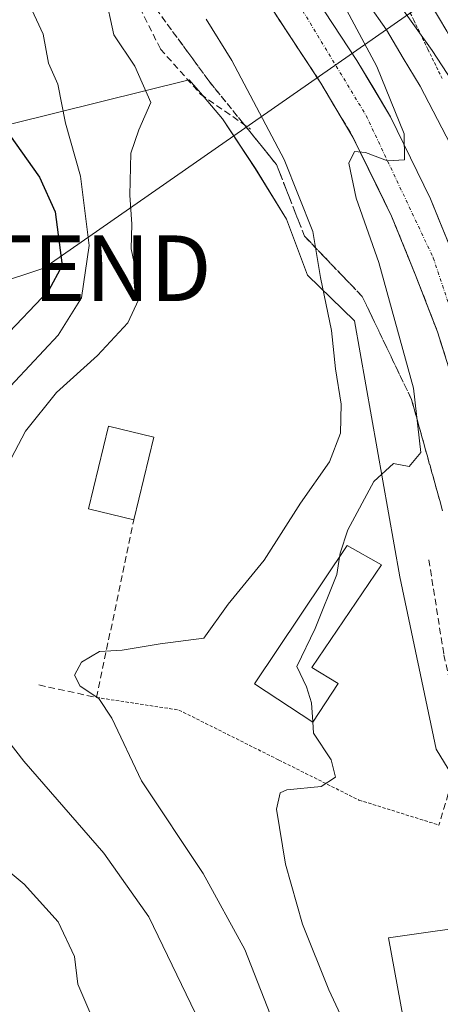
# Model space of a CAD drawing. Units: metres. Extents: x 593867 to 597312, y 4724442 to 4726802.
# Drawn here: x 595953 to 596017, y 4724656 to 4724806 of the extents above; entities that cross this region are included whole.
import ezdxf
from ezdxf.enums import TextEntityAlignment as Align

# ---------------------------------------------------------------- set-up
doc = ezdxf.new("R2010")
doc.units = ezdxf.units.M
doc.header["$MEASUREMENT"] = 0
for name, pattern in [('TRAZO_Y_PUNTO', [1, 0.5, -0.25, 0, -0.25]), ('TRAZOS', [0.75, 0.5, -0.25]), ('TRAZOSX2', [1.5, 1, -0.5])]:
    doc.linetypes.add(name, pattern=pattern)
doc.layers.get('0').update_dxf_attribs({"lineweight": 5})
for name, color, linetype, lineweight in [('Alambrada', 19, 'TRAZOS', 0), ('Alambrada virtual', 2, 'TRAZOS', 0), ('Arcén (en calzada doble)', 9, 'Continuous', 13), ('Carretera de calzada única', 19, 'Continuous', 13), ('Carretera de calzada única Cxs', 19, 'Continuous', 13), ('Carretera de calzada única eje', 19, 'TRAZO_Y_PUNTO', 0), ('Corriente natural lineal', 142, 'Continuous', 13), ('Curva de nivel maestra', 36, 'Continuous', 30), ('Curva de nivel normal', 36, 'Continuous', 0), ('Edificación', 1, 'Continuous', 13), ('Edificación Cxs', 1, 'Continuous', 13), ('Edificación ligera', 1, 'Continuous', 0), ('Edificación ligera Cxs', 1, 'Continuous', 0), ('Muro lineal', 1, 'TRAZOSX2', 13), ('Núcleo urbano CxS', 19, 'Continuous', 0), ('Obra de contención lineal', 1, 'TRAZOSX2', 13), ('Pastizal CxS', 92, 'Continuous', 0), ('Talud superficial', 39, 'TRAZOSX2', 0), ('Tendido', 6, 'Continuous', 0), ('Torre de tendido puntual', 7, 'Continuous', 0)]:
    doc.layers.add(name, color=color, linetype=linetype, lineweight=lineweight)

# ---------------------------------------------------------------- blocks, each defined once
blk = doc.blocks.new('*U167')
at = {"layer": 'Núcleo urbano CxS', "color": 19, "linetype": 'Continuous', "lineweight": 0}
blk.add_polyline3d([(596057.9811, 4724638.0911, 348.9398), (596031.6917, 4724669.9158, 350.2699), (596016.4719, 4724694.8221, 353.3721), (596010.9381, 4724721.1119, 353.9061), (596004.0101, 4724760.1389, 356.9737), (595996.8233, 4724767.1135, 359.9625), (595993.6087, 4724775.6356, 360.6963), (595988.8635, 4724783.4023, 361.5976), (595983.8449, 4724790.9575, 362.3655), (595980.4675, 4724794.9036, 362.8016), (595978.7789, 4724796.8765, 362.8311), (595951.7115, 4724790.1882, 374.1054)], dxfattribs=at)
blk = doc.blocks.new('5TTEND')
blk.add_text('5TTEND', height=10).set_placement((0, 0), align=Align.MIDDLE_CENTER)
blk = doc.blocks.new('*U234')
at = {"layer": 'Carretera de calzada única Cxs', "color": 19, "linetype": 'Continuous', "lineweight": 13}
for points in [[(596017.94, 4724754.44, 353.17), (596016.67, 4724758.47, 353.33), (596015.05, 4724762.66, 353.7), (596013.42, 4724766.85, 353.77), (596011.54, 4724771.47, 353.98), (596009.66, 4724776.09, 354.4), (596007.69, 4724780.12, 354.48), (596005.73, 4724784.15, 354.86), (596003.76, 4724788.18, 355.04), (596001.32, 4724792.29, 355.33), (595998.87, 4724796.39, 355.62), (595996.47, 4724800.04, 355.76), (595994.06, 4724803.68, 356.14), (595991.66, 4724807.33, 356.36)], [(595999.46, 4724807.29, 355.89), (596001.92, 4724803.56, 355.8), (596004.37, 4724799.84, 355.35), (596006.94, 4724795.56, 355.24), (596009.5, 4724791.27, 354.87), (596011.53, 4724787.1, 354.94), (596013.57, 4724782.92, 354.26), (596015.6, 4724778.75, 354.3), (596016.89, 4724775.59, 354.16), (596018.17, 4724772.42, 353.79)]]:
    blk.add_polyline3d(points, dxfattribs=at)

msp = doc.modelspace()

# ---------------------------------------------------------------- linework, layer by layer
at = {"layer": 'Alambrada', "color": 19, "linetype": 'TRAZOS', "lineweight": 0}
msp.add_polyline3d([(595964.61, 4724702.71, 359.89), (595977.2, 4724700.8, 358.34), (595992.46, 4724693.17, 355.97), (596004.67, 4724687.07, 354), (596016.88, 4724683.26, 352.63)], dxfattribs=at)
at = {"layer": 'Alambrada virtual', "color": 2, "linetype": 'TRAZOS', "lineweight": 0}
msp.add_polyline3d([(596010.88, 4724810.46, 355.12), (596013.04, 4724806.01, 354.67), (596015.2, 4724801.56, 354.37), (596017.37, 4724797.11, 354.05)], dxfattribs=at)
at = {"layer": 'Arcén (en calzada doble)', "color": 9, "linetype": 'Continuous', "lineweight": 13}
msp.add_lwpolyline([(595977.39, 4724867.98), (595978.42, 4724866.11), (595985.83, 4724853.89), (595996.39, 4724838.67), (596009.19, 4724819.31), (596018.1, 4724804.34), (596025.35, 4724791.33), (596031.03, 4724780.16), (596037.42, 4724766.63), (596043.23, 4724753.09), (596050.28, 4724735.3), (596056.26, 4724720.9), (596065.62, 4724700.91)], dxfattribs=at)
at = {"layer": 'Carretera de calzada única', "color": 19, "linetype": 'Continuous', "lineweight": 13}
for points in [[(595962.71, 4724840.38), (595973.37, 4724829.89), (595982.39, 4724819.68), (595991.66, 4724807.33), (595998.87, 4724796.39), (596003.76, 4724788.18), (596009.66, 4724776.09), (596013.42, 4724766.85), (596016.67, 4724758.47), (596019.21, 4724750.4), (596024.66, 4724726.84), (596025.89, 4724717.36), (596027.19, 4724702.8), (596028.14, 4724696.34), (596029.87, 4724690.65), (596032.39, 4724685.34), (596035.14, 4724681.63)], [(596076.51, 4724644.01), (596070.03, 4724656.01), (596064.39, 4724664.91), (596061.42, 4724668.79), (596057.98, 4724672.41), (596052.73, 4724676.32), (596046.39, 4724679.99), (596044.39, 4724681.49), (596040.92, 4724684.77), (596037.98, 4724688.71), (596035.96, 4724693), (596034.5, 4724697.76), (596033.64, 4724703.56), (596032.37, 4724718.08), (596031.07, 4724728.01), (596025.5, 4724752.1), (596022.8, 4724760.63), (596019.46, 4724769.26), (596015.6, 4724778.75), (596009.5, 4724791.27), (596004.37, 4724799.84), (595997.01, 4724811.01)]]:
    msp.add_lwpolyline(points, dxfattribs=at)
at = {"layer": 'Carretera de calzada única eje', "color": 19, "linetype": 'TRAZO_Y_PUNTO', "lineweight": 0}
msp.add_lwpolyline([(595964.33, 4724843.43), (595979.73, 4724827.97), (595995.51, 4724808.39), (596005.76, 4724791.47), (596016.03, 4724769.74), (596023.44, 4724747.49), (596027.62, 4724727.71), (596031.98, 4724700.66), (596032.92, 4724690.01), (596041.3, 4724679.93), (596043.7, 4724678.31)], dxfattribs=at)
at = {"layer": 'Corriente natural lineal', "color": 142, "linetype": 'Continuous', "lineweight": 13}
msp.add_polyline3d([(596006.09, 4724808.51, 352.47), (596008.87, 4724804.5, 353.67), (596011.45, 4724800.22, 352.31), (596014.02, 4724795.94, 353.06), (596016.01, 4724792.12, 352.06), (596018.01, 4724788.31, 352.01), (596020, 4724784.49, 351.88), (596022.05, 4724779.93, 351.49), (596024.1, 4724775.37, 352.02), (596025.45, 4724771.83, 351.3), (596026.8, 4724768.28, 350.66), (596028.14, 4724764.25, 351.64), (596029.48, 4724760.23, 351.27)], dxfattribs=at)
at = {"layer": 'Curva de nivel maestra', "color": 36, "linetype": 'Continuous', "lineweight": 30}
msp.add_polyline3d([(595951.32, 4724788.52, 375), (595955.93, 4724782.04, 375), (595958.29, 4724776.75, 375), (595959.38, 4724768.6, 375), (595957.31, 4724764.74, 375), (595950.33, 4724757.42, 375)], dxfattribs=at)
at = {"layer": 'Curva de nivel normal', "color": 36, "linetype": 'Continuous', "lineweight": 0}
for points in [[(596003.15, 4724819.14, 355), (596015.83, 4724801.39, 355), (596028.62, 4724781.82, 355), (596034.95, 4724771.89, 355), (596042.08, 4724763.44, 355), (596046.02, 4724759.75, 355), (596048.83, 4724758.46, 355), (596050.69, 4724759.5, 355), (596051.56, 4724762.42, 355), (596050.75, 4724763.72, 355), (596050.2, 4724765.56, 355), (596049.79, 4724769.31, 355), (596048.75, 4724772.22, 355), (596047.89, 4724776.45, 355), (596046.81, 4724779.37, 355), (596046.07, 4724782.83, 355), (596044.92, 4724785.72, 355), (596043.26, 4724794.39, 355), (596043.05, 4724806.16, 355)], [(596000.91, 4724811.11, 355), (596007.4, 4724798.92, 355), (596011.59, 4724788.66, 355), (596011.61, 4724784.69, 355), (596009.04, 4724784.56, 355), (596005.66, 4724785.84, 355), (596003.98, 4724785.96, 355), (596003.12, 4724784.18, 355), (596004.26, 4724778.83, 355), (596007.7, 4724769.03, 355), (596012.98, 4724749.88, 355), (596014.1, 4724740.07, 355), (596012.36, 4724737.92, 355), (596009.97, 4724738.39, 355), (596006.96, 4724735.66, 355), (596002.96, 4724728.26, 355), (596001.8, 4724724.74, 355), (596001.71, 4724724.12, 355)], [(595965.88, 4724810.1, 365), (595967.26, 4724803.74, 365), (595970.46, 4724798.98, 365), (595972.89, 4724793.44, 365), (595971.08, 4724789.29, 365), (595969.86, 4724785.74, 365), (595969.69, 4724779.31, 365), (595970.02, 4724774.91, 365), (595969.9, 4724771.12, 365), (595970.68, 4724767.52, 365), (595971.01, 4724763.34, 365), (595969.42, 4724759.85, 365), (595964.79, 4724754.86, 365), (595958.53, 4724749.2, 365), (595953.76, 4724743.3, 365), (595947.73, 4724731.9, 365)], [(595954.07, 4724809, 370), (595956.48, 4724803.87, 370), (595957.29, 4724799.46, 370), (595958.74, 4724796.23, 370), (595959.86, 4724790.28, 370), (595962.2, 4724782.23, 370), (595963.49, 4724771.66, 370), (595962.33, 4724763.63, 370), (595958.75, 4724757.94, 370), (595950.02, 4724748.6, 370)], [(595981.34, 4724806.15, 360), (595985.28, 4724799.86, 360), (595993.24, 4724784.75, 360), (595997.65, 4724773.78, 360), (595998.83, 4724766.77, 360), (596000.47, 4724758.65, 360), (596001.08, 4724752.84, 360), (596001.94, 4724747.46, 360), (596001.84, 4724743.02, 360), (596000.18, 4724738.66, 360), (595995.74, 4724732.32, 360), (595990.22, 4724723.66, 360), (595984.73, 4724716.92, 360), (595981, 4724711.74, 360), (595974.33, 4724710.9, 360), (595968.52, 4724709.95, 360), (595965.09, 4724709.7, 360), (595962.35, 4724708.11, 360), (595961.24, 4724706.09, 360), (595962.11, 4724704.43, 360), (595964.98, 4724702.54, 360), (595966.95, 4724699.56, 360), (595971.49, 4724689.98, 360), (595980.89, 4724675.86, 360), (595987.28, 4724664.28, 360), (595992.14, 4724651.8, 360)], [(596001.71, 4724724.12, 355), (596001.32, 4724721.49, 355), (595998.01, 4724713.25, 355), (595995.19, 4724707.41, 355), (595996.69, 4724704.35, 355), (595997.42, 4724701.91, 355), (595997.63, 4724698.99, 355)], [(595947.51, 4724700.66, 365), (595953.5, 4724692.99, 365), (595965.76, 4724678.99, 365), (595972.61, 4724669.27, 365), (595979.73, 4724654.52, 365)], [(595997.63, 4724698.99, 355), (595997.76, 4724697.26, 355), (596000.46, 4724693.22, 355), (596001.09, 4724690.57, 355), (595998.91, 4724689.13, 355), (595993.68, 4724688.63, 355), (595992.64, 4724688.17, 355), (595992.11, 4724685.66, 355), (595993.45, 4724677.27, 355), (595996.05, 4724668.15, 355), (596000.08, 4724658.11, 355), (596003.23, 4724651.38, 355)], [(595947.75, 4724679.08, 370), (595953.56, 4724674.22, 370), (595958.78, 4724668.49, 370), (595961.27, 4724663.21, 370), (595961.78, 4724658.99, 370), (595964.19, 4724653.28, 370)]]:
    msp.add_polyline3d(points, dxfattribs=at)
at = {"layer": 'Edificación', "color": 1, "linetype": 'Continuous', "lineweight": 13}
msp.add_polyline3d([(596001.51, 4724704.85, 353.92), (595997.62, 4724698.97, 355.17), (595988.73, 4724704.8, 356.98), (596002.89, 4724725.88, 354.81), (596008.1, 4724722.93, 353.98), (595997.46, 4724707.29, 354.74), (596001.51, 4724704.85, 353.92)], dxfattribs=at)
at = {"layer": 'Edificación Cxs', "color": 1, "linetype": 'Continuous', "lineweight": 13}
msp.add_polyline3d([(596001.51, 4724704.85, 353.92), (595997.62, 4724698.97, 355.17), (595988.73, 4724704.8, 356.98), (596002.89, 4724725.88, 354.81), (596008.1, 4724722.93, 353.98), (595997.46, 4724707.29, 354.74), (596001.51, 4724704.85, 353.92)], close=True, dxfattribs=at)
at = {"layer": 'Edificación ligera', "color": 1, "linetype": 'Continuous', "lineweight": 0}
for points in [[(595973.38, 4724742.39, 363.25), (595970.33, 4724729.8, 362.09), (595963.42, 4724731.47, 362.98), (595966.47, 4724744.06, 363.45), (595973.38, 4724742.39, 363.25)], [(596030.82, 4724639.09, 349.58), (596014.67, 4724636.17, 351.22), (596009.19, 4724666.05, 350.33), (596024.55, 4724668.24, 349.64), (596024.91, 4724666.61, 349.72), (596030.82, 4724639.09, 349.58)]]:
    msp.add_polyline3d(points, dxfattribs=at)
at = {"layer": 'Edificación ligera Cxs', "color": 1, "linetype": 'Continuous', "lineweight": 0}
for points in [[(595973.38, 4724742.39, 363.25), (595970.33, 4724729.8, 362.09), (595963.42, 4724731.47, 362.98), (595966.47, 4724744.06, 363.45), (595973.38, 4724742.39, 363.25)], [(596030.82, 4724639.09, 349.58), (596014.67, 4724636.17, 351.22), (596009.19, 4724666.05, 350.33), (596024.55, 4724668.24, 349.64), (596024.91, 4724666.61, 349.72), (596030.82, 4724639.09, 349.58)]]:
    msp.add_polyline3d(points, close=True, dxfattribs=at)
at = {"layer": 'Muro lineal', "color": 1, "linetype": 'TRAZOSX2', "lineweight": 13}
msp.add_polyline3d([(596015.35, 4724723.7, 354.01), (596017.64, 4724709.2, 353.51), (596020.69, 4724695.46, 352.99), (596022.22, 4724689.36, 352.85), (596019.17, 4724690.89, 353.21), (596016.88, 4724683.26, 352.63)], dxfattribs=at)
at = {"layer": 'Núcleo urbano CxS', "color": 19, "linetype": 'Continuous', "lineweight": 0}
msp.add_polyline3d([(596057.98, 4724638.09, 348.94), (596031.69, 4724669.92, 350.27), (596016.47, 4724694.82, 353.37), (596010.94, 4724721.11, 353.91), (596004.01, 4724760.14, 356.97), (595996.82, 4724767.11, 359.96), (595993.61, 4724775.64, 360.7), (595988.86, 4724783.4, 361.6), (595983.84, 4724790.96, 362.37), (595980.47, 4724794.9, 362.8), (595978.78, 4724796.88, 362.83), (595951.71, 4724790.19, 374.11), (595948.61, 4724789.42, 375.57), (595939.74, 4724781.65, 377.98), (595928.86, 4724764.17, 378.13), (595918.99, 4724745.9, 378.51), (595907.44, 4724728.73, 374.31), (595905.82, 4724725.7, 373.17), (595904.86, 4724723.9, 372.47), (595904.18, 4724722.61, 371.9), (595897.53, 4724710.16, 373.73), (595892.16, 4724705.35, 376.3), (595890.06, 4724703.48, 376.96)], dxfattribs=at)
at = {"layer": 'Obra de contención lineal', "color": 1, "linetype": 'TRAZOSX2', "lineweight": 13}
for points in [[(595956.45, 4724829.02, 364.05), (595965.23, 4724817.62, 364.21), (595970.57, 4724809.23, 363.74), (595974.38, 4724801.6, 363.26), (595980.49, 4724794.73, 362.73), (595988.12, 4724789.39, 361.02)], [(595955.83, 4724704.62, 361.49), (595964.61, 4724702.71, 359.89), (595970.33, 4724729.8, 362.09)]]:
    msp.add_polyline3d(points, dxfattribs=at)
at = {"layer": 'Pastizal CxS', "color": 92, "linetype": 'Continuous', "lineweight": 0}
for points in [[(596057.98, 4724638.09, 348.94), (596031.69, 4724669.92, 350.27), (596016.47, 4724694.82, 353.37), (596010.94, 4724721.11, 353.91), (596004.01, 4724760.14, 356.97), (595996.82, 4724767.11, 359.96), (595993.61, 4724775.64, 360.7), (595988.86, 4724783.4, 361.6), (595983.84, 4724790.96, 362.37), (595980.47, 4724794.9, 362.8), (595978.78, 4724796.88, 362.83), (595951.71, 4724790.19, 374.11), (595948.61, 4724789.42, 375.57), (595939.74, 4724781.65, 377.98), (595928.86, 4724764.17, 378.13), (595918.99, 4724745.9, 378.51), (595907.44, 4724728.73, 374.31), (595905.82, 4724725.7, 373.17), (595904.86, 4724723.9, 372.47), (595904.18, 4724722.61, 371.9), (595897.53, 4724710.16, 373.73), (595892.16, 4724705.35, 376.3), (595890.06, 4724703.48, 376.96)], [(595951.71, 4724790.19, 374.11), (595978.78, 4724796.88, 362.83), (595980.47, 4724794.9, 362.8), (595983.84, 4724790.96, 362.37), (595988.86, 4724783.4, 361.6), (595993.61, 4724775.64, 360.7), (595996.82, 4724767.11, 359.96), (596004.01, 4724760.14, 356.97), (596010.94, 4724721.11, 353.91), (596016.47, 4724694.82, 353.37), (596031.69, 4724669.92, 350.27), (596057.98, 4724638.09, 348.94)]]:
    msp.add_polyline3d(points, dxfattribs=at)
at = {"layer": 'Talud superficial', "color": 39, "linetype": 'TRAZOSX2', "lineweight": 0}
for points in [[(595971.9, 4724810.18, 363.55), (595979.3, 4724800.11, 362.04), (595981.76, 4724796.75, 362.02), (595992.08, 4724783.99, 360.39), (595993.51, 4724780.34, 360.7), (595994.95, 4724776.69, 360.57), (595996.38, 4724773.04, 360.68), (595999.32, 4724769.98, 359.42), (596002.25, 4724766.91, 358.37), (596005.19, 4724763.85, 357.31), (596007.07, 4724759.93, 356.66), (596008.94, 4724756.01, 355.94), (596012.7, 4724748.17, 355.08), (596013.89, 4724743.92, 354.99), (596015.07, 4724739.67, 354.65), (596016.26, 4724735.43, 354.47), (596017.44, 4724731.18, 353.98)], [(596017.44, 4724731.18, 353.98), (596017.05, 4724732.6, 354.09), (596016.65, 4724734.01, 354.28), (596016.26, 4724735.43, 354.47), (596015.86, 4724736.84, 354.69), (596015.47, 4724738.26, 354.71), (596015.07, 4724739.67, 354.65), (596014.68, 4724741.09, 354.64), (596014.28, 4724742.5, 354.67), (596013.89, 4724743.92, 354.99), (596013.49, 4724745.34, 355.04), (596013.1, 4724746.75, 355.07), (596012.7, 4724748.17, 355.08), (596012.07, 4724749.48, 355.37), (596011.45, 4724750.78, 355.41), (596010.82, 4724752.09, 355.66), (596010.19, 4724753.4, 355.98), (596009.57, 4724754.7, 355.91), (596008.94, 4724756.01, 355.94), (596008.32, 4724757.32, 356.07), (596007.69, 4724758.62, 356.29), (596007.07, 4724759.93, 356.66), (596006.44, 4724761.24, 356.87), (596005.82, 4724762.54, 357.21), (596005.19, 4724763.85, 357.31), (596004.21, 4724764.87, 357.66), (596003.23, 4724765.89, 358), (596002.25, 4724766.91, 358.37), (596001.27, 4724767.93, 358.87), (596000.3, 4724768.96, 359.19), (595999.32, 4724769.98, 359.42), (595998.34, 4724771, 359.78), (595997.36, 4724772.02, 360.14), (595996.38, 4724773.04, 360.68), (595995.67, 4724774.87, 360.73), (595994.95, 4724776.69, 360.57), (595994.23, 4724778.52, 360.9), (595993.51, 4724780.34, 360.7), (595992.79, 4724782.16, 360.84), (595992.08, 4724783.99, 360.39), (595991.22, 4724785.05, 360.73), (595990.36, 4724786.12, 361.28), (595989.5, 4724787.18, 361.23), (595988.64, 4724788.24, 361.48), (595987.78, 4724789.31, 361.7), (595986.92, 4724790.37, 361.7), (595986.06, 4724791.43, 361.86), (595985.2, 4724792.5, 361.92), (595984.34, 4724793.56, 361.95), (595983.48, 4724794.62, 361.83), (595982.62, 4724795.69, 361.88), (595981.76, 4724796.75, 362.02), (595980.94, 4724797.87, 361.95), (595980.12, 4724798.99, 361.98), (595979.3, 4724800.11, 362.04), (595978.48, 4724801.23, 362.15), (595977.65, 4724802.35, 362.25), (595976.83, 4724803.47, 362.32), (595976.01, 4724804.59, 362.06), (595975.19, 4724805.7, 361.87), (595974.37, 4724806.82, 362.01)], [(595991.66, 4724807.33, 356.27), (595994.06, 4724803.68, 356.11), (595996.47, 4724800.04, 355.9), (595998.87, 4724796.39, 355.49), (596001.32, 4724792.28, 355.28), (596003.76, 4724788.18, 355.02), (596005.73, 4724784.15, 354.78), (596007.69, 4724780.12, 354.55), (596009.66, 4724776.09, 354.33), (596013.42, 4724766.85, 353.8), (596015.05, 4724762.66, 353.56), (596016.67, 4724758.47, 353.34), (596017.94, 4724754.43, 353.33)], [(595992.46, 4724806.11, 356.08), (595993.26, 4724804.9, 356.12), (595994.06, 4724803.68, 356.11), (595994.86, 4724802.47, 355.96), (595995.67, 4724801.25, 355.93), (595996.47, 4724800.04, 355.9), (595997.27, 4724798.82, 355.73), (595998.07, 4724797.61, 355.68), (595998.87, 4724796.39, 355.49), (595999.69, 4724795.02, 355.46), (596000.5, 4724793.65, 355.38), (596001.32, 4724792.28, 355.28), (596002.13, 4724790.91, 355.3), (596002.95, 4724789.55, 355.16), (596003.76, 4724788.18, 355.02), (596004.42, 4724786.84, 354.81), (596005.07, 4724785.49, 354.75), (596005.73, 4724784.15, 354.78), (596006.38, 4724782.81, 354.61), (596007.04, 4724781.46, 354.54), (596007.69, 4724780.12, 354.55), (596008.35, 4724778.78, 354.35), (596009, 4724777.43, 354.29), (596009.66, 4724776.09, 354.33), (596010.29, 4724774.55, 354.08), (596010.91, 4724773.01, 354.03), (596011.54, 4724771.47, 354.05), (596012.17, 4724769.93, 353.99), (596012.79, 4724768.39, 353.79), (596013.42, 4724766.85, 353.8), (596013.96, 4724765.45, 353.73), (596014.51, 4724764.06, 353.56), (596015.05, 4724762.66, 353.56), (596015.59, 4724761.26, 353.58), (596016.13, 4724759.87, 353.56), (596016.67, 4724758.47, 353.34), (596017.09, 4724757.12, 353.29), (596017.52, 4724755.78, 353.31)]]:
    msp.add_polyline3d(points, dxfattribs=at)
at = {"layer": 'Tendido', "color": 6, "linetype": 'Continuous', "lineweight": 0}
msp.add_polyline3d([(596505, 4725090.25, 379.33), (596349.96, 4725011.15, 379.9), (596172.16, 4724918.22, 378.14), (595956.58, 4724768.17, 375.62), (595751.22, 4724700.26, 387.57), (595578.17, 4724609.67, 403.99), (595426.73, 4724529.96, 409.61), (595278.95, 4724475.75, 405.09), (595236.45, 4724460.12, 394.38)], dxfattribs=at)

# ---------------------------------------------------------------- block references
at = {"layer": 'Carretera de calzada única Cxs', "color": 19, "linetype": 'Continuous', "lineweight": 13}
msp.add_blockref('*U234', (0, 0), dxfattribs=at)
at = {"layer": 'Núcleo urbano CxS', "color": 19, "linetype": 'Continuous', "lineweight": 0}
msp.add_blockref('*U167', (0, 0), dxfattribs=at)
at = {"layer": 'Torre de tendido puntual', "linetype": 'Continuous', "lineweight": 0}
msp.add_blockref('5TTEND', (595956.58, 4724768.17, 375.62), dxfattribs=at)

doc.saveas('drawing.dxf')
